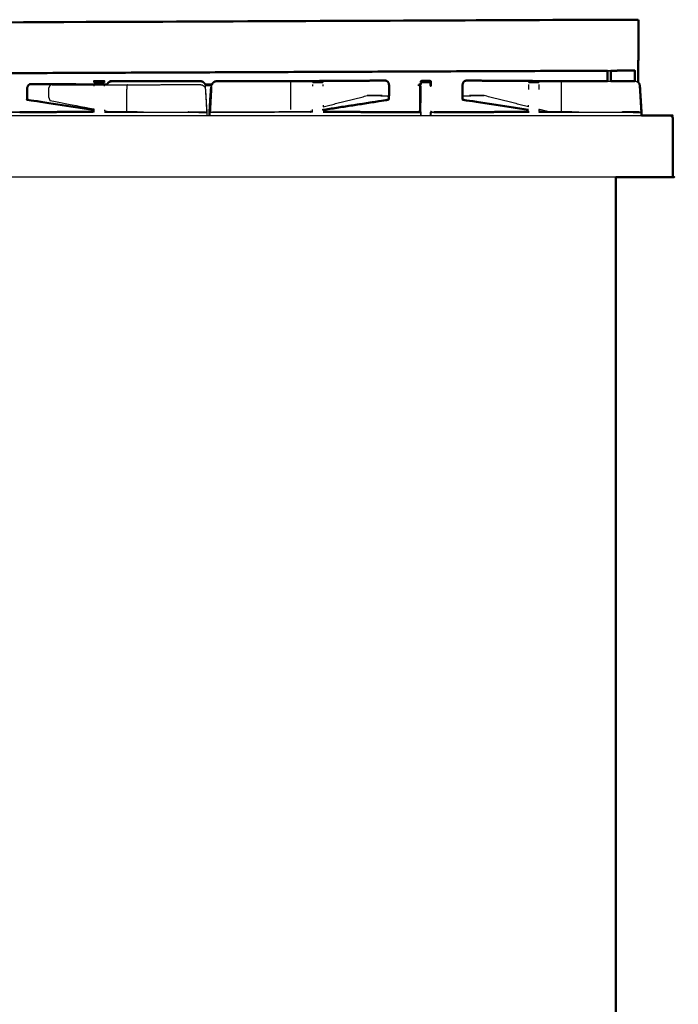
# Model space of a CAD drawing. Units: millimetres. Extents: x -20 to 253, y 0 to 201.
# Drawn here: x 210 to 253, y 33 to 97 of the extents above; entities that cross this region are included whole.
import ezdxf

# ---------------------------------------------------------------- set-up
doc = ezdxf.new("R2010")
doc.units = ezdxf.units.MM
doc.header["$MEASUREMENT"] = 0
doc.layers.add('PROIEZIONI 2D$Visible$Curves', color=7, linetype='Continuous', true_color=0x000000)
doc.layers.add('PROIEZIONI 2D$Visible$SceneSilhouetteCurves', color=7, linetype='Continuous', lineweight=50, true_color=0x000000)

msp = doc.modelspace()

# ---------------------------------------------------------------- linework, layer by layer
at = {"layer": 'PROIEZIONI 2D$Visible$Curves', "color": 18, "true_color": 0x000000}
for points, knots in [([(194.221, 94.12), (194.366, 94.208), (194.511, 94.297), (195.621, 94.972), (196.73, 95.647), (197.775, 96.283), (198.821, 96.92), (199.509, 96.92), (200.196, 96.92), (200.715, 96.92), (201.235, 96.92), (201.277, 96.92), (201.32, 96.92), (224.624, 97.02), (247.928, 97.12), (248.028, 97.12), (248.128, 97.12), (248.914, 97.12), (249.699, 97.12), (249.81, 97.12), (249.92, 97.12), (249.92, 97.07), (249.92, 97.02), (249.916, 95.42), (249.912, 93.821), (249.912, 93.431), (249.912, 93.042)], [42, 42, 42, 43, 43, 44, 44, 45, 45, 46, 46, 47, 47, 48, 48, 49, 49, 50, 50, 51, 51, 52, 52, 53, 53, 54, 54, 54.181079, 54.181079, 54.181079]), ([(249.622, 93.821), (249.622, 93.82), (249.622, 93.819), (248.871, 93.816), (248.121, 93.813)], [29.998125, 29.998125, 29.998125, 30, 30, 30.03106572, 30.03106572, 30.03106572]), ([(249.691, 93.135), (249.691, 93.478), (249.691, 93.821), (249.657, 93.821), (249.622, 93.821)], [114.8405629, 114.8405629, 114.8405629, 115, 115, 115.0440278, 115.0440278, 115.0440278]), ([(210.437, 92.944), (210.392, 92.934), (210.348, 92.924), (210.31, 92.889), (210.272, 92.854), (210.246, 92.802), (210.221, 92.75), (210.21, 92.686), (210.198, 92.623), (210.198, 92.421), (210.198, 92.219), (210.199, 92.077), (210.2, 91.935), (210.279, 91.92), (210.357, 91.904), (212.418, 91.584), (214.478, 91.264)], [0, 0, 0, 1, 1, 2, 2, 3, 3, 4, 4, 5, 5, 6, 6, 7, 7, 7.658642, 7.658642, 7.658642]), ([(215.401, 92.915), (213.143, 92.929), (210.884, 92.944), (210.66, 92.944), (210.437, 92.944), (210.656, 92.943), (210.875, 92.942)], [472.266614, 472.266614, 472.266614, 473, 473, 474, 474, 474.070856, 474.070856, 474.070856]), ([(214.571, 93.038), (214.571, 93.045), (214.571, 93.053), (214.571, 93.084), (214.571, 93.116), (214.571, 93.127), (214.571, 93.138), (214.892, 93.138), (215.213, 93.137), (215.213, 93.126), (215.213, 93.116), (215.213, 93.084), (215.213, 93.053), (215.213, 93.046), (215.213, 93.039)], [585.834645, 585.834645, 585.834645, 586, 586, 587, 587, 588, 588, 589, 589, 590, 590, 591, 591, 591.150952, 591.150952, 591.150952]), ([(215.401, 92.913), (215.404, 92.924), (215.406, 92.936), (215.442, 92.988), (215.479, 93.04), (215.532, 93.075), (215.586, 93.109), (215.649, 93.12), (215.712, 93.131), (217.554, 93.131), (219.395, 93.132), (219.553, 93.132), (219.711, 93.132), (219.92, 93.133), (220.129, 93.133), (220.404, 93.133), (220.679, 93.133), (221.072, 93.134), (221.465, 93.135), (221.523, 93.125), (221.58, 93.114), (221.629, 93.083), (221.678, 93.052), (221.718, 93.008), (221.758, 92.964), (221.764, 92.937), (221.769, 92.91)], [-7.177817, -7.177817, -7.177817, -7, -7, -6, -6, -5, -5, -4, -4, -3, -3, -2, -2, -1, -1, 0, 0, 1, 1, 2, 2, 3, 3, 4, 4, 4.348748, 4.348748, 4.348748]), ([(222.215, 92.91), (222.221, 92.937), (222.226, 92.964), (222.266, 93.008), (222.307, 93.051), (222.356, 93.083), (222.405, 93.114), (222.462, 93.125), (222.519, 93.135), (222.906, 93.134), (223.292, 93.133), (223.536, 93.132), (223.78, 93.132), (224.024, 93.132), (224.268, 93.132), (224.426, 93.132), (224.583, 93.132), (225.09, 93.131), (225.596, 93.131), (225.707, 93.131), (225.819, 93.131), (225.987, 93.131), (226.155, 93.131), (226.25, 93.131), (226.345, 93.131), (226.44, 93.131), (226.535, 93.131), (226.702, 93.131), (226.869, 93.131), (226.897, 93.131), (226.925, 93.131)], [142.654291, 142.654291, 142.654291, 143, 143, 144, 144, 145, 145, 146, 146, 147, 147, 148, 148, 149, 149, 150, 150, 151, 151, 152, 152, 153, 153, 154, 154, 155, 155, 156, 156, 156.212917, 156.212917, 156.212917]), ([(233.047, 93.167), (233.266, 93.169), (233.485, 93.17), (233.261, 93.17), (233.038, 93.169), (232.481, 93.166), (231.924, 93.162), (229.425, 93.146), (226.925, 93.131)], [159.612969, 159.612969, 159.612969, 160, 160, 161, 161, 162, 162, 162.990596, 162.990596, 162.990596]), ([(233.485, 93.17), (233.529, 93.16), (233.574, 93.149), (233.612, 93.115), (233.65, 93.08), (233.675, 93.028), (233.701, 92.975), (233.712, 92.912), (233.723, 92.849), (233.723, 92.678), (233.723, 92.507), (233.722, 92.348), (233.721, 92.189)], [0, 0, 0, 1, 1, 2, 2, 3, 3, 4, 4, 5, 5, 6, 6, 6]), ([(235.651, 92.826), (235.651, 92.858), (235.651, 92.889), (235.651, 92.899), (235.651, 92.91)], [405.004397, 405.004397, 405.004397, 406, 406, 407, 407, 407]), ([(235.792, 93.131), (235.79, 93.117), (235.787, 93.103), (235.79, 93.082), (235.792, 93.062)], [567, 567, 567, 568, 568, 568.657534, 568.657534, 568.657534]), ([(235.792, 93.003), (235.79, 92.967), (235.787, 92.932), (235.788, 92.921), (235.788, 92.91)], [569.3424658, 569.3424658, 569.3424658, 570, 570, 570.1716162, 570.1716162, 570.1716162]), ([(236.416, 93.136), (236.412, 93.14), (236.408, 93.144), (236.105, 93.144), (235.802, 93.144), (235.797, 93.139), (235.792, 93.133)], [0.247326, 0.247326, 0.247326, 1, 1, 2, 2, 3, 3, 3]), ([(236.408, 93.144), (236.415, 93.138), (236.423, 93.131), (236.423, 92.97), (236.423, 92.809), (236.421, 92.924), (236.418, 93.039)], [598, 598, 598, 599, 599, 600, 600, 600.949412, 600.949412, 600.949412]), ([(236.418, 93.133), (236.418, 93.134), (236.418, 93.135), (236.417, 93.135), (236.416, 93.135)], [327.8866912, 327.8866912, 327.8866912, 328, 328, 328.0034996, 328.0034996, 328.0034996]), ([(238.726, 93.17), (238.681, 93.16), (238.636, 93.149), (238.598, 93.115), (238.56, 93.08), (238.535, 93.028), (238.509, 92.975), (238.498, 92.912), (238.487, 92.849), (238.487, 92.678), (238.487, 92.507), (238.488, 92.348), (238.489, 92.189)], [0, 0, 0, 1, 1, 2, 2, 3, 3, 4, 4, 5, 5, 6, 6, 6]), ([(245.332, 93.13), (245.332, 93.13), (245.332, 93.13), (242.809, 93.146), (240.286, 93.162), (239.729, 93.166), (239.172, 93.169), (238.949, 93.17), (238.726, 93.17), (238.944, 93.169), (239.163, 93.167)], [494.999991, 494.999991, 494.999991, 495, 495, 496, 496, 497, 497, 498, 498, 498.387353, 498.387353, 498.387353]), ([(245.077, 93.131), (245.209, 93.131), (245.341, 93.131), (245.508, 93.131), (245.675, 93.131), (245.77, 93.131), (245.865, 93.131), (245.96, 93.131), (246.055, 93.131), (246.223, 93.131), (246.391, 93.131), (246.503, 93.131), (246.614, 93.131), (247.121, 93.131), (247.627, 93.132), (247.774, 93.132), (247.921, 93.132)], [501.000839, 501.000839, 501.000839, 502, 502, 503, 503, 504, 504, 505, 505, 506, 506, 507, 507, 508, 508, 508.931224, 508.931224, 508.931224]), ([(248.121, 93.132), (248.275, 93.132), (248.43, 93.132), (248.674, 93.132), (248.918, 93.133), (249.304, 93.134), (249.691, 93.135), (249.691, 93.135), (249.691, 93.135)], [509.365164, 509.365164, 509.365164, 510, 510, 511, 511, 512, 512, 512.004571, 512.004571, 512.004571]), ([(249.912, 93.042), (249.948, 93.003), (249.984, 92.964), (249.999, 92.886), (250.015, 92.809), (250.02, 92.705), (250.026, 92.601)], [514.108344, 514.108344, 514.108344, 515, 515, 516, 516, 516.123223, 516.123223, 516.123223]), ([(250.116, 91.144), (250.117, 91.145), (250.117, 91.146), (250.067, 91.977), (250.016, 92.809)], [6.916462, 6.916462, 6.916462, 7, 7, 8, 8, 8]), ([(233.698, 92.189), (233.697, 92.062), (233.696, 91.935), (233.618, 91.92), (233.539, 91.904), (231.474, 91.583), (229.408, 91.263)], [5.105505, 5.105505, 5.105505, 6, 6, 7, 7, 7.660216, 7.660216, 7.660216]), ([(238.487, 92.508), (238.487, 92.363), (238.487, 92.219), (238.488, 92.077), (238.489, 91.935), (238.567, 91.92), (238.646, 91.904), (240.711, 91.583), (242.777, 91.263)], [4.285325, 4.285325, 4.285325, 5, 5, 6, 6, 7, 7, 7.660209, 7.660209, 7.660209]), ([(250.117, 91.084), (250.117, 91.1), (250.118, 91.116), (250.073, 91.85), (250.029, 92.583)], [0.983623, 0.983623, 0.983623, 1, 1, 2, 2, 2]), ([(236.63, 91.123), (239.7, 91.129), (242.77, 91.136), (242.77, 91.136), (242.77, 91.136)], [606.0139188, 606.0139188, 606.0139188, 607, 607, 607.0066883, 607.0066883, 607.0066883]), ([(250.119, 90.91), (250.119, 90.995), (250.119, 91.08), (250.118, 91.082), (250.117, 91.084)], [-0.0897024, -0.0897024, -0.0897024, 0, 0, 0.0872207, 0.0872207, 0.0872207]), ([(250.119, 90.91), (251.063, 90.91), (252.007, 90.91), (252.038, 90.903), (252.069, 90.897), (252.091, 90.878), (252.113, 90.86), (252.126, 90.828), (252.139, 90.797), (252.144, 90.753), (252.148, 90.71), (252.148, 88.81), (252.148, 86.91)], [74.968346, 74.968346, 74.968346, 75, 75, 76, 76, 77, 77, 78, 78, 79, 79, 80, 80, 80]), ([(248.45, 86.91), (248.45, 50.985), (248.45, 15.061), (248.444, 15.061), (248.438, 15.061), (248.419, 15.061), (248.4, 15.061), (248.369, 15.061), (248.338, 15.061), (248.294, 15.061), (248.25, 15.061), (223.387, 15.061), (198.523, 15.061)], [7, 7, 7, 8, 8, 9, 9, 10, 10, 11, 11, 12, 12, 13, 13, 13]), ([(252.148, 86.91), (252.142, 86.91), (252.136, 86.91), (252.117, 86.91), (252.098, 86.91), (252.067, 86.91), (252.036, 86.91), (251.992, 86.91), (251.948, 86.91), (250.199, 86.91), (248.45, 86.91)], [26, 26, 26, 27, 27, 28, 28, 29, 29, 30, 30, 30.058764, 30.058764, 30.058764])]:
    msp.add_open_spline(points, degree=2, knots=knots, dxfattribs=at)
at = {"layer": 'PROIEZIONI 2D$Visible$Curves', "color": 18, "lineweight": -3, "true_color": 0x000000}
for points, knots in [([(247.92, 93.812), (247.92, 93.817), (247.92, 93.821), (224.616, 93.721), (201.312, 93.621)], [60.998026, 60.998026, 60.998026, 61, 61, 61.999996, 61.999996, 61.999996]), ([(249.622, 93.821), (248.871, 93.821), (248.12, 93.821), (248.12, 93.817), (248.12, 93.813)], [115.0440278, 115.0440278, 115.0440278, 116, 116, 116.001783, 116.001783, 116.001783]), ([(211.824, 92.904), (211.779, 92.894), (211.735, 92.884), (211.697, 92.849), (211.659, 92.814), (211.633, 92.762), (211.608, 92.71), (211.597, 92.647), (211.585, 92.583), (211.585, 92.381), (211.585, 92.179), (211.591, 92.133), (211.597, 92.086), (211.622, 92.033), (211.646, 91.979), (211.663, 91.94), (211.679, 91.901), (211.712, 91.882), (211.744, 91.864), (213.147, 91.599), (214.55, 91.334)], [0, 0, 0, 1, 1, 2, 2, 3, 3, 4, 4, 5, 5, 6, 6, 7, 7, 8, 8, 9, 9, 9.568967, 9.568967, 9.568967]), ([(214.571, 92.809), (214.571, 92.809), (214.571, 92.809), (214.571, 92.856), (214.571, 92.904)], [583.9999586, 583.9999586, 583.9999586, 584, 584, 584.6138452, 584.6138452, 584.6138452]), ([(215.213, 92.905), (215.944, 92.905), (216.676, 92.905), (216.763, 92.905), (216.85, 92.905), (216.982, 92.905), (217.115, 92.905), (217.282, 92.905), (217.449, 92.905), (217.544, 92.905), (217.639, 92.905), (217.734, 92.905), (217.829, 92.905), (217.997, 92.905), (218.165, 92.905), (218.277, 92.905), (218.388, 92.905), (218.894, 92.906), (219.4, 92.906), (219.558, 92.906), (219.716, 92.906), (219.96, 92.907), (220.204, 92.907), (220.448, 92.907), (220.692, 92.907), (221.078, 92.908), (221.464, 92.91), (221.522, 92.899), (221.579, 92.888), (221.628, 92.857), (221.677, 92.826), (221.718, 92.782), (221.758, 92.739), (221.773, 92.661), (221.789, 92.583), (221.835, 91.854), (221.881, 91.126), (221.88, 91.117), (221.879, 91.108)], [479.698399, 479.698399, 479.698399, 480, 480, 481, 481, 482, 482, 483, 483, 484, 484, 485, 485, 486, 486, 487, 487, 488, 488, 489, 489, 490, 490, 491, 491, 492, 492, 493, 493, 494, 494, 495, 495, 496, 496, 497, 497, 498, 498, 498]), ([(216.676, 92.905), (216.674, 92.744), (216.672, 92.583), (216.672, 91.894), (216.672, 91.206), (216.672, 91.169), (216.673, 91.133)], [0, 0, 0, 1, 1, 2, 2, 2.265318, 2.265318, 2.265318]), ([(216.981, 92.905), (217.017, 92.905), (217.052, 92.905), (217.22, 92.905), (217.387, 92.905), (217.482, 92.905), (217.577, 92.905), (217.59, 92.905), (217.602, 92.905)], [476.72871, 476.72871, 476.72871, 477, 477, 478, 478, 479, 479, 479.135796, 479.135796, 479.135796]), ([(221.881, 91.131), (221.886, 91.138), (221.891, 91.146), (221.841, 91.977), (221.79, 92.809), (221.79, 92.809), (221.79, 92.809)], [6.315746, 6.315746, 6.315746, 7, 7, 8, 8, 8.000121, 8.000121, 8.000121]), ([(222.033, 90.91), (222.032, 91.013), (222.03, 91.116), (222.075, 91.85), (222.119, 92.583), (222.135, 92.664), (222.151, 92.744), (222.173, 92.767), (222.194, 92.79)], [0.895441, 0.895441, 0.895441, 1, 1, 2, 2, 3, 3, 3.515118, 3.515118, 3.515118]), ([(222.048, 91.109), (222.048, 91.117), (222.048, 91.126), (222.091, 91.854), (222.133, 92.583), (222.149, 92.661), (222.164, 92.739), (222.179, 92.755), (222.193, 92.77)], [131.991659, 131.991659, 131.991659, 132, 132, 133, 133, 134, 134, 134.36334, 134.36334, 134.36334]), ([(222.107, 91.109), (222.107, 91.116), (222.107, 91.124), (222.151, 91.966), (222.194, 92.809), (222.204, 92.859), (222.215, 92.91)], [2.992274, 2.992274, 2.992274, 3, 3, 4, 4, 4.652571, 4.652571, 4.652571]), ([(222.11, 91.11), (222.11, 91.118), (222.11, 91.126), (222.153, 91.967), (222.195, 92.809), (222.205, 92.86), (222.215, 92.91)], [140.992231, 140.992231, 140.992231, 141, 141, 142, 142, 142.654291, 142.654291, 142.654291]), ([(226.925, 93.131), (227.03, 93.131), (227.134, 93.131), (227.221, 93.131), (227.307, 93.131)], [156.212917, 156.212917, 156.212917, 157, 157, 157.998776, 157.998776, 157.998776]), ([(227.308, 93.131), (227.31, 92.97), (227.312, 92.809), (227.312, 92.048), (227.312, 91.288)], [0, 0, 0, 1, 1, 1.948776, 1.948776, 1.948776]), ([(227.365, 93.131), (229.86, 93.147), (232.355, 93.163), (232.701, 93.165), (233.047, 93.167)], [158.011386, 158.011386, 158.011386, 159, 159, 159.612261, 159.612261, 159.612261]), ([(228.771, 93.053), (228.771, 93.084), (228.771, 93.116), (228.771, 93.126), (228.771, 93.137), (229.092, 93.138), (229.413, 93.138), (229.413, 93.127), (229.413, 93.116), (229.413, 93.084), (229.413, 93.053)], [97.000656, 97.000656, 97.000656, 98, 98, 99, 99, 100, 100, 101, 101, 101.991966, 101.991966, 101.991966]), ([(235.592, 91.122), (235.652, 91.132), (235.712, 91.141), (235.712, 91.862), (235.712, 92.583), (235.717, 92.677), (235.721, 92.77)], [567, 567, 567, 568, 568, 569, 569, 569.767857, 569.767857, 569.767857]), ([(235.712, 92.583), (235.717, 92.699), (235.721, 92.814), (235.721, 92.849), (235.721, 92.884), (235.721, 92.895), (235.721, 92.905)], [331, 331, 331, 332, 332, 333, 333, 334, 334, 334]), ([(235.724, 92.827), (235.724, 92.783), (235.724, 92.739), (235.724, 92.661), (235.724, 92.583), (235.724, 91.857), (235.725, 91.131), (235.719, 91.136), (235.712, 91.141)], [4, 4, 4, 5, 5, 6, 6, 7, 7, 8, 8, 8]), ([(235.724, 92.827), (235.724, 92.858), (235.724, 92.889), (235.724, 92.9), (235.724, 92.91)], [570, 570, 570, 571, 571, 572, 572, 572]), ([(235.792, 93.052), (236.105, 93.052), (236.418, 93.052), (236.418, 93.083), (236.418, 93.114), (236.42, 93.123), (236.423, 93.131)], [0, 0, 0, 1, 1, 2, 2, 3, 3, 3]), ([(235.792, 93.062), (235.792, 93.088), (235.792, 93.114), (235.792, 93.123), (235.792, 93.131)], [590.156453, 590.156453, 590.156453, 591, 591, 591.767773, 591.767773, 591.767773]), ([(235.792, 93.04), (235.792, 93.046), (235.792, 93.052), (235.792, 93.052), (235.792, 93.052)], [589.8708705, 589.8708705, 589.8708705, 590, 590, 590.0004065, 590.0004065, 590.0004065]), ([(235.792, 92.809), (235.792, 92.886), (235.792, 92.964), (235.792, 92.984), (235.792, 93.003)], [588, 588, 588, 589, 589, 589.440629, 589.440629, 589.440629]), ([(235.792, 92.809), (235.792, 92.809), (235.792, 92.809), (235.793, 92.369), (235.794, 91.929), (235.793, 91.83), (235.793, 91.731)], [570.995583, 570.995583, 570.995583, 571, 571, 572, 572, 572.164029, 572.164029, 572.164029]), ([(236.418, 93.052), (236.418, 93.008), (236.418, 92.964), (236.418, 92.886), (236.418, 92.809), (236.418, 92.809), (236.418, 92.809)], [601, 601, 601, 602, 602, 603, 603, 603, 603, 603]), ([(239.163, 93.167), (239.509, 93.165), (239.855, 93.163), (242.35, 93.147), (244.845, 93.131)], [498.387353, 498.387353, 498.387353, 499, 499, 499.988592, 499.988592, 499.988592]), ([(242.797, 93.053), (242.797, 93.084), (242.797, 93.116), (242.797, 93.127), (242.797, 93.138), (243.118, 93.138), (243.439, 93.137), (243.439, 93.126), (243.439, 93.116), (243.439, 93.084), (243.439, 93.053)], [611.001752, 611.001752, 611.001752, 612, 612, 613, 613, 614, 614, 615, 615, 615.998382, 615.998382, 615.998382]), ([(242.797, 92.583), (242.797, 92.661), (242.797, 92.739), (242.797, 92.774), (242.797, 92.809)], [581.003007, 581.003007, 581.003007, 582, 582, 582.791804, 582.791804, 582.791804]), ([(243.439, 92.809), (243.439, 92.774), (243.439, 92.739), (243.439, 92.661), (243.439, 92.583)], [588.209284, 588.209284, 588.209284, 589, 589, 589.999542, 589.999542, 589.999542]), ([(244.902, 93.131), (244.9, 92.97), (244.898, 92.809), (244.898, 92.007), (244.898, 91.206), (244.899, 91.169), (244.899, 91.133)], [0, 0, 0, 1, 1, 2, 2, 2.265318, 2.265318, 2.265318]), ([(244.903, 93.131), (244.989, 93.131), (245.076, 93.131), (245.076, 93.131), (245.077, 93.131)], [500.000789, 500.000789, 500.000789, 501, 501, 501.000839, 501.000839, 501.000839]), ([(247.921, 93.132), (247.932, 93.132), (247.942, 93.132), (248.031, 93.132), (248.121, 93.132)], [508.9312241, 508.9312241, 508.9312241, 509, 509, 509.3651638, 509.3651638, 509.3651638]), ([(249.691, 93.135), (249.748, 93.125), (249.805, 93.114), (249.854, 93.083), (249.904, 93.051), (249.908, 93.047), (249.912, 93.042)], [512.004571, 512.004571, 512.004571, 513, 513, 514, 514, 514.108344, 514.108344, 514.108344]), ([(250.016, 92.809), (250.016, 92.809), (250.016, 92.809), (250.059, 91.973), (250.102, 91.138)], [4.9988454, 4.9988454, 4.9988454, 5, 5, 5.9917866, 5.9917866, 5.9917866]), ([(233.661, 92.189), (233.66, 92.062), (233.659, 91.935), (233.581, 91.92), (233.502, 91.904), (231.437, 91.583), (229.372, 91.263)], [5.105505, 5.105505, 5.105505, 6, 6, 7, 7, 7.660161, 7.660161, 7.660161]), ([(233.275, 92.193), (232.792, 92.194), (232.309, 92.194), (232.308, 92.194), (232.308, 92.194)], [3.2304026, 3.2304026, 3.2304026, 4, 4, 4.0004237, 4.0004237, 4.0004237]), ([(232.304, 92.193), (232.71, 92.193), (233.117, 92.193), (233.196, 92.191), (233.274, 92.189), (233.486, 92.189), (233.698, 92.189)], [-0.655173, -0.655173, -0.655173, 0, 0, 1, 1, 1.947438, 1.947438, 1.947438]), ([(238.489, 92.189), (238.712, 92.189), (238.936, 92.189), (239.014, 92.191), (239.093, 92.193), (239.5, 92.193), (239.907, 92.193)], [0, 0, 0, 1, 1, 2, 2, 2.6556, 2.6556, 2.6556]), ([(250.026, 92.601), (250.063, 91.863), (250.1, 91.126), (250.1, 91.126), (250.1, 91.125)], [516.1232232, 516.1232232, 516.1232232, 517, 517, 517.000096, 517.000096, 517.000096]), ([(235.793, 91.731), (235.793, 91.83), (235.794, 91.929), (235.794, 91.93), (235.794, 91.93)], [348.8366993, 348.8366993, 348.8366993, 349, 349, 349.0008493, 349.0008493, 349.0008493]), ([(214.551, 91.126), (211.434, 91.117), (208.317, 91.108), (208.254, 91.116), (208.19, 91.124)], [0, 0, 0, 1, 1, 1.998595, 1.998595, 1.998595]), ([(208.197, 91.133), (208.257, 91.128), (208.317, 91.122), (209.019, 91.124), (209.722, 91.126)], [580.002138, 580.002138, 580.002138, 581, 581, 581.225576, 581.225576, 581.225576]), ([(214.47, 91.136), (214.507, 91.136), (214.544, 91.136), (214.544, 91.136), (214.544, 91.136)], [581.98803101, 581.98803101, 581.98803101, 582, 582, 582.00675043, 582.00675043, 582.00675043]), ([(215.294, 91.136), (218.473, 91.129), (221.652, 91.122), (221.765, 91.115), (221.879, 91.108), (221.879, 91.009), (221.879, 90.91)], [595.008449, 595.008449, 595.008449, 596, 596, 597, 597, 597.101007, 597.101007, 597.101007]), ([(220.618, 91.125), (220.655, 91.132), (220.692, 91.14), (221.172, 91.14), (221.652, 91.14), (221.767, 91.133), (221.881, 91.126)], [2.855025, 2.855025, 2.855025, 3, 3, 4, 4, 5, 5, 5]), ([(221.399, 91.122), (221.399, 91.122), (221.399, 91.122), (221.4, 91.122), (221.4, 91.122)], [435.9998751245, 435.9998751245, 435.9998751245, 436, 436, 436.0003975235, 436.0003975235, 436.0003975235]), ([(221.892, 90.91), (221.892, 90.995), (221.892, 91.08), (221.886, 91.097), (221.88, 91.115)], [-0.0897024, -0.0897024, -0.0897024, 0, 0, 0.7928775, 0.7928775, 0.7928775]), ([(222.053, 91.109), (222.05, 91.117), (222.048, 91.126), (222.078, 91.127), (222.107, 91.128)], [0.036392, 0.036392, 0.036392, 1, 1, 1.143874, 1.143874, 1.143874]), ([(222.11, 91.118), (222.109, 91.121), (222.107, 91.124), (222.108, 91.124), (222.109, 91.124)], [0.6386752, 0.6386752, 0.6386752, 1, 1, 1.0051587, 1.0051587, 1.0051587]), ([(222.107, 91.11), (222.207, 91.116), (222.307, 91.122), (222.307, 91.122), (222.307, 91.122)], [88.1211182, 88.1211182, 88.1211182, 89, 89, 89.0000392, 89.0000392, 89.0000392]), ([(222.115, 91.109), (222.112, 91.117), (222.11, 91.126), (222.316, 91.133), (222.523, 91.14), (222.907, 91.14), (223.292, 91.14), (223.329, 91.132), (223.366, 91.125)], [0.035841, 0.035841, 0.035841, 1, 1, 2, 2, 3, 3, 3.146287, 3.146287, 3.146287]), ([(222.111, 91.109), (222.222, 91.116), (222.332, 91.122), (222.849, 91.124), (223.367, 91.125)], [91.026628, 91.026628, 91.026628, 92, 92, 92.16135, 92.16135, 92.16135]), ([(228.622, 91.136), (228.652, 91.136), (228.682, 91.136), (228.682, 91.136), (228.682, 91.136)], [89.99064677, 89.99064677, 89.99064677, 90, 90, 90.00660664, 90.00660664, 90.00660664]), ([(228.682, 91.136), (228.701, 91.136), (228.719, 91.136), (228.719, 91.136), (228.719, 91.136)], [89.99426805, 89.99426805, 89.99426805, 90, 90, 90.01854993, 90.01854993, 90.01854993]), ([(229.433, 91.126), (232.55, 91.117), (235.667, 91.108), (235.73, 91.114), (235.793, 91.121), (235.792, 91.015), (235.792, 90.91)], [0, 0, 0, 1, 1, 2, 2, 2.108762, 2.108762, 2.108762]), ([(235.529, 91.123), (235.598, 91.123), (235.667, 91.122), (235.727, 91.128), (235.787, 91.133), (235.788, 91.131), (235.789, 91.128)], [106.97788, 106.97788, 106.97788, 107, 107, 108, 108, 108.387401, 108.387401, 108.387401]), ([(236.422, 90.91), (236.422, 90.995), (236.423, 91.08), (236.419, 91.105), (236.415, 91.13)], [1.910512, 1.910512, 1.910512, 2, 2, 2.983533, 2.983533, 2.983533]), ([(236.423, 91.133), (236.423, 91.133), (236.423, 91.133), (236.483, 91.128), (236.543, 91.122), (236.587, 91.123), (236.63, 91.123)], [604.98305, 604.98305, 604.98305, 605, 605, 606, 606, 606.013919, 606.013919, 606.013919]), ([(236.423, 91.033), (236.423, 91.032), (236.423, 91.032), (236.423, 90.971), (236.423, 90.91)], [547.9958931, 547.9958931, 547.9958931, 548, 548, 548.4354781, 548.4354781, 548.4354781]), ([(236.489, 91.127), (236.505, 91.125), (236.52, 91.122), (236.531, 91.123), (236.543, 91.123)], [577.7485554, 577.7485554, 577.7485554, 578, 578, 578.0036703, 578.0036703, 578.0036703]), ([(243.592, 91.136), (246.735, 91.129), (249.878, 91.122), (249.989, 91.116), (250.1, 91.109)], [620.019639, 620.019639, 620.019639, 621, 621, 621.97658, 621.97658, 621.97658]), ([(250.1, 91.126), (249.894, 91.133), (249.687, 91.14), (249.303, 91.14), (248.918, 91.14), (248.881, 91.132), (248.844, 91.125)], [1, 1, 1, 2, 2, 3, 3, 3.145781, 3.145781, 3.145781]), ([(249.689, 91.122), (249.688, 91.122), (249.688, 91.122), (249.688, 91.122), (249.688, 91.122)], [495.998825603, 495.998825603, 495.998825603, 496, 496, 496.000015851, 496.000015851, 496.000015851]), ([(250.101, 91.124), (250.102, 91.124), (250.103, 91.124), (250.102, 91.121), (250.1, 91.119)], [8.9944351, 8.9944351, 8.9944351, 9, 9, 9.33541, 9.33541, 9.33541]), ([(252.083, 90.833), (252.057, 90.843), (252.032, 90.852), (252.042, 90.868), (252.052, 90.884), (252.061, 90.891), (252.069, 90.897)], [0, 0, 0, 1, 1, 2, 2, 3, 3, 3])]:
    msp.add_open_spline(points, degree=2, knots=knots, dxfattribs=at)
at = {"layer": 'PROIEZIONI 2D$Visible$Curves', "color": 18, "true_color": 0x000000}
for points in [[(247.921, 93.812), (224.617, 93.717), (201.312, 93.621)], [(247.92, 93.132), (247.92, 93.472), (247.92, 93.812)], [(248.12, 93.813), (248.12, 93.473), (248.12, 93.132)], [(249.691, 93.821), (249.691, 93.821), (249.691, 93.821)], [(249.691, 93.821), (249.691, 93.821), (249.691, 93.821)], [(221.77, 92.91), (221.993, 92.91), (222.215, 92.91)], [(222.215, 92.91), (222.215, 92.91), (222.215, 92.911)], [(235.651, 92.91), (235.686, 92.91), (235.722, 92.91)], [(235.724, 92.91), (235.722, 92.91), (235.721, 92.91)], [(235.724, 92.91), (235.756, 92.91), (235.789, 92.91)], [(235.758, 92.91), (235.758, 92.91), (235.758, 92.91)], [(235.794, 93.136), (235.793, 93.136), (235.792, 93.135)], [(235.792, 93.131), (235.792, 93.133), (235.792, 93.135)], [(235.792, 93.052), (235.792, 93.057), (235.792, 93.062)], [(249.984, 92.964), (250, 92.887), (250.016, 92.809)], [(233.698, 92.189), (233.71, 92.189), (233.721, 92.189)], [(209.722, 91.126), (212.096, 91.131), (214.47, 91.136)], [(209.723, 91.125), (209.723, 91.126), (209.722, 91.126)], [(215.293, 91.136), (215.293, 91.136), (215.294, 91.136)], [(228.594, 91.136), (228.608, 91.136), (228.622, 91.136)], [(229.44, 91.136), (232.484, 91.13), (235.529, 91.123)], [(235.529, 91.123), (235.587, 91.128), (235.646, 91.133)], [(236.415, 91.139), (236.452, 91.133), (236.489, 91.127)], [(243.461, 91.156), (243.526, 91.146), (243.591, 91.136)], [(243.466, 91.136), (243.529, 91.136), (243.592, 91.136)]]:
    msp.add_open_spline(points, degree=2, dxfattribs=at)
at = {"layer": 'PROIEZIONI 2D$Visible$Curves', "color": 18, "lineweight": -3, "true_color": 0x000000}
for points in [[(210.884, 92.944), (210.879, 92.943), (210.875, 92.942)], [(210.875, 92.942), (213.138, 92.927), (215.401, 92.913)], [(211.824, 92.904), (213.198, 92.905), (214.571, 92.905)], [(214.571, 93.053), (214.892, 93.053), (215.213, 93.053)], [(215.213, 92.904), (215.213, 92.856), (215.213, 92.809)], [(215.399, 92.905), (215.4, 92.909), (215.401, 92.913)], [(221.769, 92.91), (221.78, 92.859), (221.79, 92.809)], [(222.198, 92.826), (221.992, 92.826), (221.786, 92.826)], [(222.191, 92.747), (222.15, 91.936), (222.109, 91.125)], [(228.771, 93.053), (229.092, 93.053), (229.413, 93.053)], [(228.771, 92.809), (228.771, 92.863), (228.771, 92.917)], [(229.413, 92.921), (229.413, 92.865), (229.413, 92.809)], [(233.038, 93.169), (233.042, 93.168), (233.047, 93.167)], [(235.721, 92.826), (235.686, 92.826), (235.651, 92.826)], [(235.721, 92.91), (235.721, 92.908), (235.721, 92.905)], [(235.791, 92.827), (235.758, 92.827), (235.724, 92.827)], [(235.787, 91.133), (235.787, 91.971), (235.787, 92.809)], [(235.792, 93.062), (235.793, 93.057), (235.793, 93.052)], [(235.795, 93.04), (235.793, 93.021), (235.792, 93.003)], [(236.408, 93.144), (236.101, 93.14), (235.794, 93.136)], [(235.936, 93.135), (235.865, 93.135), (235.795, 93.135)], [(239.172, 93.169), (239.168, 93.168), (239.163, 93.167)], [(242.797, 93.053), (243.118, 93.053), (243.439, 93.053)], [(242.797, 92.809), (242.797, 92.865), (242.797, 92.921)], [(243.439, 92.917), (243.439, 92.863), (243.439, 92.809)], [(222.187, 92.666), (222.187, 92.67), (222.188, 92.675)], [(229.432, 91.469), (230.87, 91.831), (232.309, 92.194)], [(239.901, 92.194), (239.419, 92.194), (238.936, 92.193)], [(242.778, 91.469), (241.34, 91.831), (239.902, 92.194)], [(250.029, 92.583), (250.027, 92.592), (250.026, 92.601)], [(229.428, 91.567), (229.428, 91.518), (229.429, 91.468)], [(235.793, 91.121), (235.793, 91.426), (235.793, 91.731)], [(242.781, 91.468), (242.782, 91.517), (242.783, 91.567)], [(193.826, 90.91), (221.972, 90.91), (250.119, 90.91)], [(214.476, 91.136), (214.477, 91.2), (214.478, 91.264)], [(214.478, 91.264), (214.483, 91.263), (214.489, 91.262)], [(214.489, 91.136), (214.49, 91.199), (214.491, 91.262)], [(214.551, 91.126), (214.552, 91.23), (214.553, 91.333)], [(215.231, 91.278), (215.231, 91.241), (215.232, 91.205)], [(215.233, 91.126), (218.556, 91.117), (221.879, 91.108)], [(215.235, 91.205), (215.418, 91.17), (215.601, 91.135)], [(215.239, 91.136), (215.239, 91.136), (215.24, 91.136)], [(215.24, 91.136), (215.266, 91.136), (215.293, 91.136)], [(215.302, 91.136), (215.303, 91.136), (215.303, 91.136)], [(217.764, 91.13), (216.645, 91.133), (215.526, 91.135)], [(215.602, 91.135), (215.602, 91.135), (215.601, 91.135)], [(216.997, 91.132), (216.998, 91.132), (216.999, 91.132)], [(217.011, 91.132), (217.01, 91.132), (217.009, 91.132)], [(217.75, 91.131), (217.751, 91.13), (217.751, 91.13)], [(221.806, 91.109), (221.81, 91.109), (221.814, 91.108)], [(222.043, 91.108), (222.074, 91.108), (222.105, 91.108)], [(222.043, 90.91), (222.043, 91.009), (222.043, 91.108)], [(222.048, 91.109), (222.079, 91.111), (222.11, 91.113)], [(228.751, 91.126), (225.428, 91.117), (222.105, 91.108)], [(222.105, 90.91), (222.105, 91.009), (222.105, 91.108)], [(222.105, 90.91), (222.105, 90.909), (222.105, 90.909)], [(222.307, 91.123), (222.32, 91.123), (222.332, 91.123)], [(223.23, 91.122), (222.876, 91.122), (222.522, 91.122)], [(223.367, 91.125), (225.962, 91.13), (228.557, 91.136)], [(228.556, 91.136), (227.326, 91.133), (226.096, 91.13)], [(226.109, 91.131), (226.109, 91.13), (226.109, 91.13)], [(226.146, 91.131), (226.146, 91.13), (226.146, 91.13)], [(228.688, 91.156), (228.622, 91.146), (228.557, 91.136)], [(228.557, 91.136), (228.575, 91.136), (228.593, 91.136)], [(228.593, 91.136), (228.594, 91.136), (228.594, 91.136)], [(228.69, 91.157), (228.69, 91.185), (228.69, 91.212)], [(228.751, 91.126), (228.752, 91.212), (228.753, 91.297)], [(235.683, 91.124), (235.704, 91.127), (235.725, 91.131)], [(235.793, 90.91), (235.793, 91.015), (235.793, 91.121)], [(236.415, 91.143), (236.414, 91.137), (236.414, 91.13)], [(236.415, 90.91), (236.415, 91.018), (236.414, 91.126)], [(236.543, 91.108), (236.481, 91.119), (236.419, 91.13)], [(236.423, 91.133), (236.423, 91.131), (236.423, 91.13)], [(236.423, 91.129), (236.423, 91.129), (236.423, 91.129)], [(236.49, 91.127), (236.56, 91.125), (236.63, 91.123)], [(242.777, 91.126), (239.66, 91.117), (236.543, 91.108)], [(243.457, 91.297), (243.458, 91.227), (243.459, 91.157)], [(243.459, 91.126), (246.782, 91.117), (250.105, 91.108)], [(244.1, 91.135), (243.78, 91.216), (243.46, 91.296)], [(246.052, 91.13), (244.822, 91.133), (243.592, 91.136)], [(244.1, 91.135), (244.1, 91.135), (244.1, 91.135)], [(245.224, 91.132), (245.225, 91.132), (245.225, 91.132)], [(245.237, 91.132), (245.236, 91.132), (245.235, 91.132)], [(246.039, 91.131), (246.039, 91.13), (246.04, 91.13)], [(246.039, 91.131), (246.039, 91.13), (246.04, 91.13)], [(249.688, 91.122), (249.303, 91.122), (248.918, 91.122)], [(250.095, 91.109), (250.098, 91.117), (250.1, 91.124)], [(250.1, 91.125), (250.1, 91.125), (250.1, 91.124)], [(250.1, 91.124), (250.1, 91.116), (250.1, 91.109)], [(250.103, 91.124), (250.11, 91.134), (250.116, 91.144)], [(250.117, 91.084), (250.11, 91.104), (250.103, 91.124)], [(250.105, 91.108), (250.105, 91.009), (250.105, 90.91)], [(248.45, 86.91), (221.044, 86.91), (193.637, 86.91)]]:
    msp.add_open_spline(points, degree=2, dxfattribs=at)
at = {"layer": 'PROIEZIONI 2D$Visible$SceneSilhouetteCurves', "color": 18, "true_color": 0x000000}
for points, knots in [([(194.221, 94.12), (194.366, 94.208), (194.511, 94.297), (195.621, 94.972), (196.73, 95.647), (197.775, 96.283), (198.821, 96.92), (199.509, 96.92), (200.196, 96.92), (200.715, 96.92), (201.235, 96.92), (201.277, 96.92), (201.32, 96.92), (224.624, 97.02), (247.928, 97.12), (248.028, 97.12), (248.128, 97.12), (248.914, 97.12), (249.699, 97.12), (249.81, 97.12), (249.92, 97.12), (249.92, 97.07), (249.92, 97.02), (249.916, 95.42), (249.912, 93.821), (249.912, 93.431), (249.912, 93.042)], [42, 42, 42, 43, 43, 44, 44, 45, 45, 46, 46, 47, 47, 48, 48, 49, 49, 50, 50, 51, 51, 52, 52, 53, 53, 54, 54, 54.181079, 54.181079, 54.181079]), ([(249.622, 93.821), (249.622, 93.82), (249.622, 93.819), (248.871, 93.816), (248.121, 93.813)], [29.998125, 29.998125, 29.998125, 30, 30, 30.03106572, 30.03106572, 30.03106572]), ([(249.691, 93.135), (249.691, 93.478), (249.691, 93.821), (249.657, 93.821), (249.622, 93.821)], [114.8405629, 114.8405629, 114.8405629, 115, 115, 115.0440278, 115.0440278, 115.0440278]), ([(210.437, 92.944), (210.392, 92.934), (210.348, 92.924), (210.31, 92.889), (210.272, 92.854), (210.246, 92.802), (210.221, 92.75), (210.21, 92.686), (210.198, 92.623), (210.198, 92.421), (210.198, 92.219), (210.199, 92.077), (210.2, 91.935), (210.279, 91.92), (210.357, 91.904), (212.418, 91.584), (214.478, 91.264)], [0, 0, 0, 1, 1, 2, 2, 3, 3, 4, 4, 5, 5, 6, 6, 7, 7, 7.658642, 7.658642, 7.658642]), ([(215.401, 92.915), (213.143, 92.929), (210.884, 92.944), (210.66, 92.944), (210.437, 92.944), (210.656, 92.943), (210.875, 92.942)], [472.266614, 472.266614, 472.266614, 473, 473, 474, 474, 474.070856, 474.070856, 474.070856]), ([(214.571, 93.038), (214.571, 93.045), (214.571, 93.053), (214.571, 93.084), (214.571, 93.116), (214.571, 93.127), (214.571, 93.138), (214.892, 93.138), (215.213, 93.137), (215.213, 93.126), (215.213, 93.116), (215.213, 93.084), (215.213, 93.053), (215.213, 93.046), (215.213, 93.039)], [585.834645, 585.834645, 585.834645, 586, 586, 587, 587, 588, 588, 589, 589, 590, 590, 591, 591, 591.150952, 591.150952, 591.150952]), ([(215.401, 92.913), (215.404, 92.924), (215.406, 92.936), (215.442, 92.988), (215.479, 93.04), (215.532, 93.075), (215.586, 93.109), (215.649, 93.12), (215.712, 93.131), (217.554, 93.131), (219.395, 93.132), (219.553, 93.132), (219.711, 93.132), (219.92, 93.133), (220.129, 93.133), (220.404, 93.133), (220.679, 93.133), (221.072, 93.134), (221.465, 93.135), (221.523, 93.125), (221.58, 93.114), (221.629, 93.083), (221.678, 93.052), (221.718, 93.008), (221.758, 92.964), (221.764, 92.937), (221.769, 92.91)], [-7.177817, -7.177817, -7.177817, -7, -7, -6, -6, -5, -5, -4, -4, -3, -3, -2, -2, -1, -1, 0, 0, 1, 1, 2, 2, 3, 3, 4, 4, 4.348748, 4.348748, 4.348748]), ([(222.215, 92.91), (222.221, 92.937), (222.226, 92.964), (222.266, 93.008), (222.307, 93.051), (222.356, 93.083), (222.405, 93.114), (222.462, 93.125), (222.519, 93.135), (222.906, 93.134), (223.292, 93.133), (223.536, 93.132), (223.78, 93.132), (224.024, 93.132), (224.268, 93.132), (224.426, 93.132), (224.583, 93.132), (225.09, 93.131), (225.596, 93.131), (225.707, 93.131), (225.819, 93.131), (225.987, 93.131), (226.155, 93.131), (226.25, 93.131), (226.345, 93.131), (226.44, 93.131), (226.535, 93.131), (226.702, 93.131), (226.869, 93.131), (226.897, 93.131), (226.925, 93.131)], [142.654291, 142.654291, 142.654291, 143, 143, 144, 144, 145, 145, 146, 146, 147, 147, 148, 148, 149, 149, 150, 150, 151, 151, 152, 152, 153, 153, 154, 154, 155, 155, 156, 156, 156.212917, 156.212917, 156.212917]), ([(233.047, 93.167), (233.266, 93.169), (233.485, 93.17), (233.261, 93.17), (233.038, 93.169), (232.481, 93.166), (231.924, 93.162), (229.425, 93.146), (226.925, 93.131)], [159.612969, 159.612969, 159.612969, 160, 160, 161, 161, 162, 162, 162.990596, 162.990596, 162.990596]), ([(233.485, 93.17), (233.529, 93.16), (233.574, 93.149), (233.612, 93.115), (233.65, 93.08), (233.675, 93.028), (233.701, 92.975), (233.712, 92.912), (233.723, 92.849), (233.723, 92.678), (233.723, 92.507), (233.722, 92.348), (233.721, 92.189)], [0, 0, 0, 1, 1, 2, 2, 3, 3, 4, 4, 5, 5, 6, 6, 6]), ([(235.651, 92.826), (235.651, 92.858), (235.651, 92.889), (235.651, 92.899), (235.651, 92.91)], [405.004397, 405.004397, 405.004397, 406, 406, 407, 407, 407]), ([(235.792, 93.131), (235.79, 93.117), (235.787, 93.103), (235.79, 93.082), (235.792, 93.062)], [567, 567, 567, 568, 568, 568.657534, 568.657534, 568.657534]), ([(235.792, 93.003), (235.79, 92.967), (235.787, 92.932), (235.788, 92.921), (235.788, 92.91)], [569.3424658, 569.3424658, 569.3424658, 570, 570, 570.1716162, 570.1716162, 570.1716162]), ([(236.416, 93.136), (236.412, 93.14), (236.408, 93.144), (236.105, 93.144), (235.802, 93.144), (235.797, 93.139), (235.792, 93.133)], [0.247326, 0.247326, 0.247326, 1, 1, 2, 2, 3, 3, 3]), ([(236.408, 93.144), (236.415, 93.138), (236.423, 93.131), (236.423, 92.97), (236.423, 92.809), (236.421, 92.924), (236.418, 93.039)], [598, 598, 598, 599, 599, 600, 600, 600.949412, 600.949412, 600.949412]), ([(236.418, 93.133), (236.418, 93.134), (236.418, 93.135), (236.417, 93.135), (236.416, 93.135)], [327.8866912, 327.8866912, 327.8866912, 328, 328, 328.0034996, 328.0034996, 328.0034996]), ([(238.726, 93.17), (238.681, 93.16), (238.636, 93.149), (238.598, 93.115), (238.56, 93.08), (238.535, 93.028), (238.509, 92.975), (238.498, 92.912), (238.487, 92.849), (238.487, 92.678), (238.487, 92.507), (238.488, 92.348), (238.489, 92.189)], [0, 0, 0, 1, 1, 2, 2, 3, 3, 4, 4, 5, 5, 6, 6, 6]), ([(245.332, 93.13), (245.332, 93.13), (245.332, 93.13), (242.809, 93.146), (240.286, 93.162), (239.729, 93.166), (239.172, 93.169), (238.949, 93.17), (238.726, 93.17), (238.944, 93.169), (239.163, 93.167)], [494.999991, 494.999991, 494.999991, 495, 495, 496, 496, 497, 497, 498, 498, 498.387353, 498.387353, 498.387353]), ([(245.077, 93.131), (245.209, 93.131), (245.341, 93.131), (245.508, 93.131), (245.675, 93.131), (245.77, 93.131), (245.865, 93.131), (245.96, 93.131), (246.055, 93.131), (246.223, 93.131), (246.391, 93.131), (246.503, 93.131), (246.614, 93.131), (247.121, 93.131), (247.627, 93.132), (247.774, 93.132), (247.921, 93.132)], [501.000839, 501.000839, 501.000839, 502, 502, 503, 503, 504, 504, 505, 505, 506, 506, 507, 507, 508, 508, 508.931224, 508.931224, 508.931224]), ([(248.121, 93.132), (248.275, 93.132), (248.43, 93.132), (248.674, 93.132), (248.918, 93.133), (249.304, 93.134), (249.691, 93.135), (249.691, 93.135), (249.691, 93.135)], [509.365164, 509.365164, 509.365164, 510, 510, 511, 511, 512, 512, 512.004571, 512.004571, 512.004571]), ([(249.912, 93.042), (249.948, 93.003), (249.984, 92.964), (249.999, 92.886), (250.015, 92.809), (250.02, 92.705), (250.026, 92.601)], [514.108344, 514.108344, 514.108344, 515, 515, 516, 516, 516.123223, 516.123223, 516.123223]), ([(250.116, 91.144), (250.117, 91.145), (250.117, 91.146), (250.067, 91.977), (250.016, 92.809)], [6.916462, 6.916462, 6.916462, 7, 7, 8, 8, 8]), ([(233.698, 92.189), (233.697, 92.062), (233.696, 91.935), (233.618, 91.92), (233.539, 91.904), (231.474, 91.583), (229.408, 91.263)], [5.105505, 5.105505, 5.105505, 6, 6, 7, 7, 7.660216, 7.660216, 7.660216]), ([(238.487, 92.508), (238.487, 92.363), (238.487, 92.219), (238.488, 92.077), (238.489, 91.935), (238.567, 91.92), (238.646, 91.904), (240.711, 91.583), (242.777, 91.263)], [4.285325, 4.285325, 4.285325, 5, 5, 6, 6, 7, 7, 7.660209, 7.660209, 7.660209]), ([(250.117, 91.084), (250.117, 91.1), (250.118, 91.116), (250.073, 91.85), (250.029, 92.583)], [0.983623, 0.983623, 0.983623, 1, 1, 2, 2, 2]), ([(236.63, 91.123), (239.7, 91.129), (242.77, 91.136), (242.77, 91.136), (242.77, 91.136)], [606.0139188, 606.0139188, 606.0139188, 607, 607, 607.0066883, 607.0066883, 607.0066883]), ([(250.119, 90.91), (250.119, 90.995), (250.119, 91.08), (250.118, 91.082), (250.117, 91.084)], [-0.0897024, -0.0897024, -0.0897024, 0, 0, 0.0872207, 0.0872207, 0.0872207]), ([(250.119, 90.91), (251.063, 90.91), (252.007, 90.91), (252.038, 90.903), (252.069, 90.897), (252.091, 90.878), (252.113, 90.86), (252.126, 90.828), (252.139, 90.797), (252.144, 90.753), (252.148, 90.71), (252.148, 88.81), (252.148, 86.91)], [74.968346, 74.968346, 74.968346, 75, 75, 76, 76, 77, 77, 78, 78, 79, 79, 80, 80, 80]), ([(248.45, 86.91), (248.45, 50.985), (248.45, 15.061), (248.444, 15.061), (248.438, 15.061), (248.419, 15.061), (248.4, 15.061), (248.369, 15.061), (248.338, 15.061), (248.294, 15.061), (248.25, 15.061), (223.387, 15.061), (198.523, 15.061)], [7, 7, 7, 8, 8, 9, 9, 10, 10, 11, 11, 12, 12, 13, 13, 13]), ([(252.148, 86.91), (252.142, 86.91), (252.136, 86.91), (252.117, 86.91), (252.098, 86.91), (252.067, 86.91), (252.036, 86.91), (251.992, 86.91), (251.948, 86.91), (250.199, 86.91), (248.45, 86.91)], [26, 26, 26, 27, 27, 28, 28, 29, 29, 30, 30, 30.058764, 30.058764, 30.058764])]:
    msp.add_open_spline(points, degree=2, knots=knots, dxfattribs=at)
for points in [[(247.921, 93.812), (224.617, 93.717), (201.312, 93.621)], [(247.92, 93.132), (247.92, 93.472), (247.92, 93.812)], [(248.12, 93.813), (248.12, 93.473), (248.12, 93.132)], [(249.691, 93.821), (249.691, 93.821), (249.691, 93.821)], [(249.691, 93.821), (249.691, 93.821), (249.691, 93.821)], [(221.77, 92.91), (221.993, 92.91), (222.215, 92.91)], [(222.215, 92.91), (222.215, 92.91), (222.215, 92.911)], [(235.651, 92.91), (235.686, 92.91), (235.722, 92.91)], [(235.724, 92.91), (235.722, 92.91), (235.721, 92.91)], [(235.724, 92.91), (235.756, 92.91), (235.789, 92.91)], [(235.758, 92.91), (235.758, 92.91), (235.758, 92.91)], [(235.794, 93.136), (235.793, 93.136), (235.792, 93.135)], [(235.792, 93.131), (235.792, 93.133), (235.792, 93.135)], [(235.792, 93.052), (235.792, 93.057), (235.792, 93.062)], [(249.984, 92.964), (250, 92.887), (250.016, 92.809)], [(233.698, 92.189), (233.71, 92.189), (233.721, 92.189)], [(209.722, 91.126), (212.096, 91.131), (214.47, 91.136)], [(209.723, 91.125), (209.723, 91.126), (209.722, 91.126)], [(215.293, 91.136), (215.293, 91.136), (215.294, 91.136)], [(228.594, 91.136), (228.608, 91.136), (228.622, 91.136)], [(229.44, 91.136), (232.484, 91.13), (235.529, 91.123)], [(235.529, 91.123), (235.587, 91.128), (235.646, 91.133)], [(236.415, 91.139), (236.452, 91.133), (236.489, 91.127)], [(243.461, 91.156), (243.526, 91.146), (243.591, 91.136)], [(243.466, 91.136), (243.529, 91.136), (243.592, 91.136)]]:
    msp.add_open_spline(points, degree=2, dxfattribs=at)

doc.saveas('drawing.dxf')
